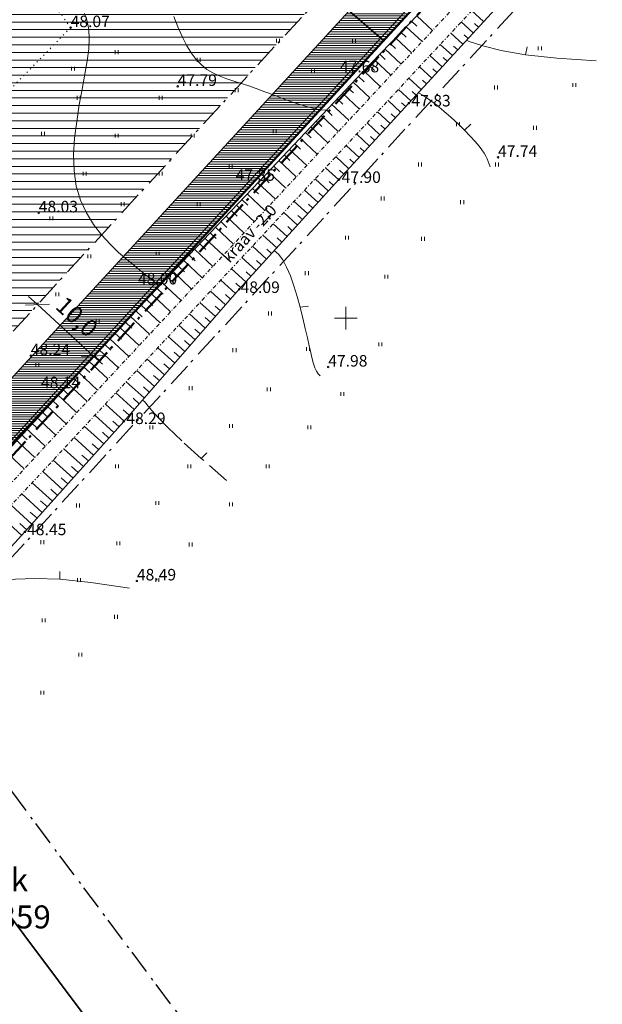
# Model space of a CAD drawing. Units: metres. Extents: x 549557 to 551369, y 6580233 to 6581990.
# Drawn here: x 550657 to 550734, y 6580960 to 6581089 of the extents above; entities that cross this region are included whole.
import ezdxf

# ---------------------------------------------------------------- set-up
doc = ezdxf.new("R2010")
doc.units = ezdxf.units.M
doc.header["$LTSCALE"] = 5.08
doc.header["$PDMODE"] = 1
doc.header["$PDSIZE"] = -2
for name, pattern in [('STYLE_04', [0.787402, 0.590551, -0.19685]), ('STYLE_05', [0.123031, 0.024606, -0.098425]), ('STYLE_06', [0.206693, 0.098425, -0.049213, 0.009843, -0.049213]), ('STYLE_19', [1.04164, 0.625, -0.20828, 0.06943, -0.13893])]:
    doc.linetypes.add(name, pattern=pattern)
doc.layers.get('0').update_dxf_attribs({"lineweight": 5})
for name, color, linetype, lineweight in [('00 haljaspind', 92, 'Continuous', 5), ('Dimension', 7, 'Continuous', 5), ('HALJASTUS', 92, 'Continuous', 20), ('HORISONTAAL', 250, 'Continuous', 5), ('KORGUS', 250, 'Continuous', 5), ('PIIR', 43, 'Continuous', 50), ('plan ala piir', 7, 'STYLE_19', 50), ('planeeritav hoonestusala', 7, 'STYLE_19', 25), ('planeeritav krundi piir', 1, 'Continuous', 35), ('RELJEEF', 7, 'Continuous', 5), ('RISTID', 7, 'Continuous', 5), ('VEEKOGU', 140, 'Continuous', 15), ('y0-hoonestavala', 8, 'STYLE_19', 30), ('yPIIR_KATASTER', 43, 'Continuous', 30), ('ypõruvälja$0$PIIR_KATASTER', 1, 'Continuous', 35)]:
    doc.layers.add(name, color=color, linetype=linetype, lineweight=lineweight)
doc.styles.add('Arial', font='ARIAL.TTF')
doc.styles.add('Arial Baltic', font='ARIAL.TTF')
doc.dimstyles.new('Arch', dxfattribs={"dimtxt": 2.273763, "dimasz": 2.244824, "dimexe": 3.175, "dimexo": 1.5875, "dimgap": 0.001587, "dimtad": 1, "dimdec": 1, "dimzin": 3, "dimtxsty": 'Arial', "dimblk": 'VW_SLASH', "dimcen": 0, "dimdle": 0.001587, "dimazin": 0, "dimtfac": 1, "dimtdec": 1, "dimtix": 1, "dimtmove": 0, "dimatfit": 0, "dimldrblk": 'VW_FILLEDARROW', "dimfxl": 1, "dimfrac": 2, "dimtolj": 1, "dimtzin": 3, "dimarcsym": 0})

# ---------------------------------------------------------------- blocks, each defined once
blk = doc.blocks.new('Group-4137')
for p, q in [((-7.26, -374.2), (-7.26, -373.7)), ((-6.86, -374.2), (-6.86, -373.7))]:
    blk.add_line(p, q)
blk = doc.blocks.new('Group-4138')
for p, q in [((-2.73, -379.03), (-2.73, -378.53)), ((-2.33, -379.03), (-2.33, -378.53))]:
    blk.add_line(p, q)
blk = doc.blocks.new('Group-4139')
for p, q in [((-7.88, -384.65), (-7.88, -384.15)), ((-7.48, -384.65), (-7.48, -384.15))]:
    blk.add_line(p, q)
blk = doc.blocks.new('Group-4140')
for p, q in [((-13.03, -379.35), (-13.03, -378.85)), ((-12.63, -379.35), (-12.63, -378.85))]:
    blk.add_line(p, q)
blk = doc.blocks.new('Group-4142')
for p, q in [((-18.03, -384.18), (-18.03, -383.68)), ((-17.63, -384.18), (-17.63, -383.68))]:
    blk.add_line(p, q)
blk = doc.blocks.new('Group-4143')
for p, q in [((-12.88, -389.49), (-12.88, -388.99)), ((-12.48, -389.49), (-12.48, -388.99))]:
    blk.add_line(p, q)
blk = doc.blocks.new('Group-4144')
for p, q in [((-23.02, -389.49), (-23.02, -388.99)), ((-22.62, -389.49), (-22.62, -388.99))]:
    blk.add_line(p, q)
blk = doc.blocks.new('Group-4145')
for p, q in [((-17.48, -394.44), (-17.48, -393.94)), ((-17.08, -394.44), (-17.08, -393.94))]:
    blk.add_line(p, q)
blk = doc.blocks.new('Group-4146')
for p, q in [((-22.63, -399.27), (-22.63, -398.77)), ((-22.23, -399.27), (-22.23, -398.77))]:
    blk.add_line(p, q)
blk = doc.blocks.new('Group-4147')
for p, q in [((-27.93, -393.97), (-27.93, -393.47)), ((-27.53, -393.97), (-27.53, -393.47))]:
    blk.add_line(p, q)
blk = doc.blocks.new('Group-4148')
for p, q in [((-32.62, -399.12), (-32.62, -398.62)), ((-32.22, -399.12), (-32.22, -398.62))]:
    blk.add_line(p, q)
blk = doc.blocks.new('Group-4149')
for p, q in [((-27.47, -404.26), (-27.47, -403.76)), ((-27.07, -404.26), (-27.07, -403.76))]:
    blk.add_line(p, q)
blk = doc.blocks.new('Group-4150')
for p, q in [((-37.92, -403.8), (-37.92, -403.3)), ((-37.52, -403.8), (-37.52, -403.3))]:
    blk.add_line(p, q)
blk = doc.blocks.new('Group-4151')
for p, q in [((-28.25, -413.16), (-28.25, -412.66)), ((-27.85, -413.16), (-27.85, -412.66))]:
    blk.add_line(p, q)
blk = doc.blocks.new('Group-4152')
for p, q in [((-33.24, -419.71), (-33.24, -419.21)), ((-32.84, -419.71), (-32.84, -419.21))]:
    blk.add_line(p, q)
blk = doc.blocks.new('Group-4153')
for p, q in [((-37.77, -413.78), (-37.77, -413.28)), ((-37.37, -413.78), (-37.37, -413.28))]:
    blk.add_line(p, q)
blk = doc.blocks.new('Group-4154')
for p, q in [((-42.76, -409.1), (-42.76, -408.6)), ((-42.36, -409.1), (-42.36, -408.6))]:
    blk.add_line(p, q)
blk = doc.blocks.new('Group-4155')
for p, q in [((-47.44, -413.94), (-47.44, -413.44)), ((-47.04, -413.94), (-47.04, -413.44))]:
    blk.add_line(p, q)
blk = doc.blocks.new('Group-4156')
for p, q in [((-42.92, -419.09), (-42.92, -418.59)), ((-42.52, -419.09), (-42.52, -418.59))]:
    blk.add_line(p, q)
blk = doc.blocks.new('Group-4157')
for p, q in [((-37.61, -424.08), (-37.61, -423.58)), ((-37.21, -424.08), (-37.21, -423.58))]:
    blk.add_line(p, q)
blk = doc.blocks.new('Group-4158')
for p, q in [((-43.07, -429.23), (-43.07, -428.73)), ((-42.67, -429.23), (-42.67, -428.73))]:
    blk.add_line(p, q)
blk = doc.blocks.new('Group-4159')
for p, q in [((-47.91, -423.92), (-47.91, -423.42)), ((-47.51, -423.92), (-47.51, -423.42))]:
    blk.add_line(p, q)
blk = doc.blocks.new('Group-4160')
for p, q in [((-53.22, -418.93), (-53.22, -418.43)), ((-52.82, -418.93), (-52.82, -418.43))]:
    blk.add_line(p, q)
blk = doc.blocks.new('Group-4161')
for p, q in [((-58.37, -424.08), (-58.37, -423.58)), ((-57.97, -424.08), (-57.97, -423.58))]:
    blk.add_line(p, q)
blk = doc.blocks.new('Group-4162')
for p, q in [((-53.37, -429.23), (-53.37, -428.73)), ((-52.97, -429.23), (-52.97, -428.73))]:
    blk.add_line(p, q)
blk = doc.blocks.new('Group-4163')
for p, q in [((-47.91, -434.22), (-47.91, -433.72)), ((-47.51, -434.22), (-47.51, -433.72))]:
    blk.add_line(p, q)
blk = doc.blocks.new('Group-4164')
for p, q in [((-53.22, -439.52), (-53.22, -439.02)), ((-52.82, -439.52), (-52.82, -439.02))]:
    blk.add_line(p, q)
blk = doc.blocks.new('Group-4165')
for p, q in [((-57.59, -434.06), (-57.59, -433.56)), ((-57.19, -434.06), (-57.19, -433.56))]:
    blk.add_line(p, q)
blk = doc.blocks.new('Group-4166')
for p, q in [((-62.89, -429.23), (-62.89, -428.73)), ((-62.49, -429.23), (-62.49, -428.73))]:
    blk.add_line(p, q)
blk = doc.blocks.new('Group-4167')
for p, q in [((-68.04, -434.38), (-68.04, -433.88)), ((-67.64, -434.38), (-67.64, -433.88))]:
    blk.add_line(p, q)
blk = doc.blocks.new('Group-4168')
for p, q in [((-62.74, -439.37), (-62.74, -438.87)), ((-62.34, -439.37), (-62.34, -438.87))]:
    blk.add_line(p, q)
blk = doc.blocks.new('Group-4169')
for p, q in [((-57.59, -444.2), (-57.59, -443.7)), ((-57.19, -444.2), (-57.19, -443.7))]:
    blk.add_line(p, q)
blk = doc.blocks.new('Group-4170')
for p, q in [((-63.05, -449.04), (-63.05, -448.54)), ((-62.65, -449.04), (-62.65, -448.54))]:
    blk.add_line(p, q)
blk = doc.blocks.new('Group-4171')
for p, q in [((-67.89, -444.2), (-67.89, -443.7)), ((-67.49, -444.2), (-67.49, -443.7))]:
    blk.add_line(p, q)
blk = doc.blocks.new('Group-4172')
for p, q in [((-72.72, -439.21), (-72.72, -438.71)), ((-72.32, -439.21), (-72.32, -438.71))]:
    blk.add_line(p, q)
blk = doc.blocks.new('Group-4174')
for p, q in [((-72.57, -449.51), (-72.57, -449.01)), ((-72.17, -449.51), (-72.17, -449.01))]:
    blk.add_line(p, q)
blk = doc.blocks.new('Group-4175')
for p, q in [((-67.73, -454.03), (-67.73, -453.53)), ((-67.33, -454.03), (-67.33, -453.53))]:
    blk.add_line(p, q)
blk = doc.blocks.new('Group-4176')
for p, q in [((-72.72, -459.03), (-72.72, -458.53)), ((-72.32, -459.03), (-72.32, -458.53))]:
    blk.add_line(p, q)
blk = doc.blocks.new('Group-4562')
for p, q in [((-41.7, -373.18), (-41.7, -372.68)), ((-41.3, -373.18), (-41.3, -372.68))]:
    blk.add_line(p, q)
blk = doc.blocks.new('Group-4565')
for p, q in [((-31.7, -373.18), (-31.7, -372.68)), ((-31.3, -373.18), (-31.3, -372.68))]:
    blk.add_line(p, q)
blk = doc.blocks.new('Group-4566')
for p, q in [((-52.15, -375.7), (-52.15, -375.2)), ((-51.75, -375.7), (-51.75, -375.2))]:
    blk.add_line(p, q)
blk = doc.blocks.new('Group-4567')
for p, q in [((-47.15, -379.7), (-47.15, -379.2)), ((-46.75, -379.7), (-46.75, -379.2))]:
    blk.add_line(p, q)
blk = doc.blocks.new('Group-4568')
for p, q in [((-57.15, -380.7), (-57.15, -380.2)), ((-56.75, -380.7), (-56.75, -380.2))]:
    blk.add_line(p, q)
blk = doc.blocks.new('Group-4569')
for p, q in [((-67.95, -380.7), (-67.95, -380.2)), ((-67.55, -380.7), (-67.55, -380.2))]:
    blk.add_line(p, q)
blk = doc.blocks.new('Group-4570')
for p, q in [((-62.95, -385.7), (-62.95, -385.2)), ((-62.55, -385.7), (-62.55, -385.2))]:
    blk.add_line(p, q)
blk = doc.blocks.new('Group-4571')
for p, q in [((-52.95, -385.7), (-52.95, -385.2)), ((-52.55, -385.7), (-52.55, -385.2))]:
    blk.add_line(p, q)
blk = doc.blocks.new('Group-4572')
for p, q in [((-62.95, -374.7), (-62.95, -374.2)), ((-62.55, -374.7), (-62.55, -374.2))]:
    blk.add_line(p, q)
blk = doc.blocks.new('Group-4573')
for p, q in [((-67.15, -390.7), (-67.15, -390.2)), ((-66.75, -390.7), (-66.75, -390.2))]:
    blk.add_line(p, q)
blk = doc.blocks.new('Group-4574')
for p, q in [((-62.15, -394.7), (-62.15, -394.2)), ((-61.75, -394.7), (-61.75, -394.2))]:
    blk.add_line(p, q)
blk = doc.blocks.new('Group-4575')
for p, q in [((-57.15, -390.7), (-57.15, -390.2)), ((-56.75, -390.7), (-56.75, -390.2))]:
    blk.add_line(p, q)
blk = doc.blocks.new('Group-4576')
for p, q in [((-47.95, -389.7), (-47.95, -389.2)), ((-47.55, -389.7), (-47.55, -389.2))]:
    blk.add_line(p, q)
blk = doc.blocks.new('Group-4577')
for p, q in [((-52.15, -394.7), (-52.15, -394.2)), ((-51.75, -394.7), (-51.75, -394.2))]:
    blk.add_line(p, q)
blk = doc.blocks.new('Group-4578')
for p, q in [((-42.14, -385.09), (-42.14, -384.59)), ((-41.74, -385.09), (-41.74, -384.59))]:
    blk.add_line(p, q)
blk = doc.blocks.new('Group-4579')
for p, q in [((-37.12, -377.21), (-37.12, -376.71)), ((-36.72, -377.21), (-36.72, -376.71))]:
    blk.add_line(p, q)
blk = doc.blocks.new('Group-4582')
for p, q in [((-72.63, -385.45), (-72.63, -384.95)), ((-72.23, -385.45), (-72.23, -384.95))]:
    blk.add_line(p, q)
blk = doc.blocks.new('Group-4584')
for p, q in [((-71.55, -396.57), (-71.55, -396.07)), ((-71.15, -396.57), (-71.15, -396.07))]:
    blk.add_line(p, q)
blk = doc.blocks.new('Group-4585')
for p, q in [((-66.55, -401.57), (-66.55, -401.07)), ((-66.15, -401.57), (-66.15, -401.07))]:
    blk.add_line(p, q)
blk = doc.blocks.new('Group-4586')
for p, q in [((-70.75, -406.57), (-70.75, -406.07)), ((-70.35, -406.57), (-70.35, -406.07))]:
    blk.add_line(p, q)
blk = doc.blocks.new('Group-4589')
for p, q in [((-73.37, -415.91), (-73.37, -415.41)), ((-72.97, -415.91), (-72.97, -415.41))]:
    blk.add_line(p, q)
blk = doc.blocks.new('Group-4592')
for p, q in [((-57.57, -401.23), (-57.57, -400.73)), ((-57.17, -401.23), (-57.17, -400.73))]:
    blk.add_line(p, q)
blk = doc.blocks.new('Group-4593')
for p, q in [((-65.46, -410.19), (-65.46, -409.69)), ((-65.06, -410.19), (-65.06, -409.69))]:
    blk.add_line(p, q)
blk = doc.blocks.new('Group-4687')
for p, q in [((-68.71, -376.87), (-68.71, -376.37)), ((-68.31, -376.87), (-68.31, -376.37))]:
    blk.add_line(p, q)
blk = doc.blocks.new('Group-5235')
for p, q in [((-43.67, -397.18), (-42.44, -395.87)), ((-42.44, -395.87), (-42.86, -396.1)), ((-42.44, -395.87), (-42.65, -396.29))]:
    blk.add_line(p, q)
blk = doc.blocks.new('Group-5270')
for p, q in [((-32.6, -407.98), (-32.6, -410.98)), ((-34.1, -409.48), (-31.1, -409.48))]:
    blk.add_line(p, q)
blk = doc.blocks.new('*D5907')
at = {"layer": 'Defpoints', "color": 0, "lineweight": 0}
for p in [(550659.43, 6581051.79), (550658.66, 6581050.95), (550666.03, 6581044.19)]:
    blk.add_point(p, dxfattribs=at)
at = {"layer": 'Dimension', "color": 0, "lineweight": -2}
for p, q in [((550658.26, 6581052.86), (550659.43, 6581051.79)), ((550659.74, 6581052.12), (550661.58, 6581054.13)), ((550659.43, 6581051.79), (550666.8, 6581045.03)), ((550667.1, 6581045.36), (550668.95, 6581047.36)), ((550666.8, 6581045.03), (550667.97, 6581043.95))]:
    blk.add_line(p, q, dxfattribs=at)
at = {"layer": 'Dimension', "color": 0, "lineweight": 13}
for p, q in [((550661.02, 6581051.87), (550657.85, 6581051.71)), ((550665.21, 6581044.97), (550668.38, 6581045.08))]:
    blk.add_line(p, q, dxfattribs=at)
at = {"layer": 'Dimension', "color": 0, "insert": (550663.17, 6581053.07), "char_height": 2.274, "attachment_point": 1, "rotation": 317.4408, "line_spacing_factor": 0.96736, "style": 'Arial'}
blk.add_mtext('10,0', dxfattribs=at)
blk = doc.blocks.new('VW_FILLEDARROW')
at = {"color": 0, "lineweight": -2}
blk.add_solid([(0, 0), (-0.001, 0), (-0.001, 0)], dxfattribs=at)
blk = doc.blocks.new('VW_SLASH')
at = {"color": 0, "linetype": 'ByBlock', "lineweight": -2}
blk.add_line((0, 0), (-1, 0), dxfattribs=at)
at = {"color": 0, "linetype": 'ByBlock', "lineweight": 13}
blk.add_line((0, 0), (0, 0), dxfattribs=at)

msp = doc.modelspace()

# ---------------------------------------------------------------- hatches: boundary and pattern name
at = {"layer": '00 haljaspind', "linetype": 'Continuous', "lineweight": 5}
h = msp.add_hatch(dxfattribs=at)
h.set_pattern_fill('HALJAS', color=92, style=0, pattern_type=2)
h.set_pattern_definition([(0, (0, 0), (2e-17, 0.3), [])])
h.paths.add_polyline_path([(550761.05, 6581329.09), (550756.55, 6581333.06), (550890.71, 6581487.68), (550890.71, 6581487.68), (551049.44, 6581670.6), (551056.11, 6581665.14), (551070.01, 6581702.74), (551186.47, 6581512.14), (551196.62, 6581460.92), (551198.17, 6581456.81), (551142.45, 6581469.29), (551070.09, 6581485.5), (551069.63, 6581483.73), (550939.55, 6581342.07), (550899.95, 6581298.93), (550851.67, 6581246.36), (550764.47, 6581151.4), (550631.81, 6581006.92), (550563.16, 6581097.49), (550603.86, 6581157.09), (550751.63, 6581327.39), (550756.16, 6581323.46), (550608.62, 6581153.42), (550581.85, 6581114.22), (550623, 6581059.93), (550635, 6581044.1), (550645.31, 6581030.49), (550847.25, 6581250.42), (550848.24, 6581251.5), (550850.27, 6581253.71), (550935.62, 6581346.66), (550936.94, 6581348.1), (551060.4, 6581482.55), (550921.25, 6581513.71), (550895.25, 6581483.74)])
h.paths.add_polyline_path([(551050.81, 6581663.02), (550930.93, 6581524.87), (551122.7, 6581481.91), (551123.79, 6581486.79), (551124.93, 6581491.9), (551136.9, 6581545.32), (551079.15, 6581639.83)])
at = {"layer": 'planeeritav hoonestusala', "linetype": 'Continuous', "lineweight": 13}
h = msp.add_hatch(dxfattribs=at)
h.set_pattern_fill('HOON', color=2, style=0, pattern_type=2)
h.set_pattern_definition([(0, (0, 0), (6e-17, 1), [])])
h.paths.add_polyline_path([(550757.34, 6581311.85), (550764.05, 6581319.58), (550840.9, 6581249.42), (550642.85, 6581033.73), (550581.85, 6581114.22), (550608.62, 6581153.42), (550661.32, 6581214.15), (550694.25, 6581252.1), (550694.25, 6581252.1), (550750.92, 6581317.42)])

# ---------------------------------------------------------------- linework, layer by layer
at = {"color": 14, "linetype": 'Continuous'}
msp.add_lwpolyline([(550939.84, 6580683.3), (550670.66, 6580386.72), (550344.9, 6580529.05), (550293.73, 6580554.59), (550246.24, 6580587.02), (550617.95, 6580991.83), (550669.38, 6581047.84)], dxfattribs=at)
at = {"layer": '00 haljaspind', "flags": 128}
for points in [[(550581.85, 6581114.22), (550623, 6581059.93), (550635, 6581044.1), (550645.31, 6581030.49), (550847.25, 6581250.42)], [(550764.47, 6581151.4), (550631.81, 6581006.92), (550563.16, 6581097.49)]]:
    msp.add_lwpolyline(points, dxfattribs=at)
at = {"layer": 'HALJASTUS', "linetype": 'STYLE_05'}
msp.add_lwpolyline([(550653.89, 6581102.1), (550663.79, 6581088.27), (550649.85, 6581073.97), (550646.07, 6581057.24), (550645.69, 6581029.43), (550629.36, 6581015.8), (550611.04, 6581001.67)], dxfattribs=at)
at = {"layer": 'HORISONTAAL', "linetype": 'Continuous'}
for p, q in [((550723.66, 6581084.7), (550723.89, 6581085.73)), ((550715.63, 6581074.77), (550716.47, 6581075.54)), ((550693.99, 6581051.44), (550695.09, 6581051.57)), ((550680.98, 6581031.55), (550681.7, 6581032.3)), ((550662.36, 6581015.63), (550662.39, 6581016.65))]:
    msp.add_line(p, q, dxfattribs=at)
at = {"layer": 'HORISONTAAL', "linetype": 'Continuous', "flags": 128}
for points in [[(550665.62, 6581090.11), (550665.98, 6581089.11), (550666.19, 6581088.03), (550666.25, 6581086.83), (550666.18, 6581085.47), (550665.99, 6581083.91), (550665.68, 6581082.14), (550665.31, 6581080.18), (550664.93, 6581078.1), (550664.59, 6581075.92), (550664.32, 6581073.72), (550664.19, 6581071.53), (550664.25, 6581069.4), (550664.54, 6581067.4), (550665.09, 6581065.55), (550665.87, 6581063.86), (550666.82, 6581062.33), (550667.88, 6581060.96), (550669, 6581059.74), (550670.11, 6581058.67), (550671.17, 6581057.75), (550672.12, 6581056.97), (550672.91, 6581056.34), (550673.54, 6581055.82), (550674.05, 6581055.42), (550674.43, 6581055.11), (550674.72, 6581054.88), (550674.93, 6581054.71), (550675.08, 6581054.59), (550675.18, 6581054.5), (550675.26, 6581054.43), (550675.32, 6581054.36), (550675.36, 6581054.32), (550675.39, 6581054.28), (550675.4, 6581054.25), (550675.41, 6581054.23), (550675.42, 6581054.22), (550675.43, 6581054.21), (550675.44, 6581054.21), (550675.46, 6581054.21), (550675.48, 6581054.22)], [(550715.9, 6581086.62), (550716.25, 6581086.46), (550718.04, 6581085.85), (550720.46, 6581085.25), (550723.66, 6581084.7), (550727.78, 6581084.23), (550732.97, 6581083.88)], [(550690.6, 6581058.9), (550691.16, 6581058.42), (550691.7, 6581057.7), (550692.22, 6581056.74), (550692.71, 6581055.58), (550693.17, 6581054.28), (550693.6, 6581052.88), (550693.99, 6581051.44), (550694.35, 6581050.02), (550694.67, 6581048.66), (550694.95, 6581047.42), (550695.19, 6581046.35), (550695.4, 6581045.43), (550695.59, 6581044.66), (550695.77, 6581044.02), (550695.95, 6581043.49), (550696.16, 6581043.05), (550696.38, 6581042.7), (550696.65, 6581042.42)], [(550671.52, 6581014.48), (550666.45, 6581015.22), (550662.36, 6581015.63), (550659.1, 6581015.75), (550656.55, 6581015.63), (550654.58, 6581015.32), (550653.05, 6581014.88), (550651.83, 6581014.34), (550650.79, 6581013.76), (550649.82, 6581013.18), (550649.78, 6581013.15)]]:
    msp.add_lwpolyline(points, dxfattribs=at)
at = {"layer": 'HORISONTAAL', "linetype": 'STYLE_04'}
for points in [[(550697.47, 6581077.39), (550696.69, 6581077.46), (550695.81, 6581077.62), (550694.85, 6581077.87), (550693.82, 6581078.19), (550692.73, 6581078.56), (550691.61, 6581078.97), (550690.47, 6581079.4), (550689.33, 6581079.83), (550688.21, 6581080.25), (550687.13, 6581080.63), (550686.11, 6581080.96), (550685.13, 6581081.27), (550684.21, 6581081.57), (550683.33, 6581081.91), (550682.51, 6581082.3), (550681.73, 6581082.77), (550681, 6581083.35), (550680.31, 6581084.07), (550679.65, 6581084.94), (550679.04, 6581085.96), (550678.46, 6581087.11), (550677.9, 6581088.37), (550677.37, 6581089.72)], [(550719.02, 6581069.92), (550718.87, 6581070.3), (550718.74, 6581070.65), (550718.6, 6581070.99), (550718.44, 6581071.34), (550718.22, 6581071.73), (550717.93, 6581072.17), (550717.54, 6581072.68), (550717.03, 6581073.28), (550716.39, 6581073.98), (550715.63, 6581074.77), (550714.78, 6581075.6), (550713.87, 6581076.45), (550712.92, 6581077.28), (550711.97, 6581078.07), (550711.04, 6581078.77), (550710.16, 6581079.37), (550709.57, 6581079.7)], [(550684.31, 6581028.62), (550680.98, 6581031.55), (550678.44, 6581033.85), (550676.6, 6581035.62), (550675.32, 6581036.92), (550674.49, 6581037.84), (550673.99, 6581038.44), (550673.7, 6581038.82), (550673.5, 6581039.05), (550673.3, 6581039.18), (550673.23, 6581039.21)]]:
    msp.add_lwpolyline(points, dxfattribs=at)
at = {"layer": 'KORGUS', "lineweight": 15}
for centre in [(550663.79, 6581088.27), (550702.22, 6581082.41), (550677.88, 6581080.53), (550708.3, 6581078.32), (550720.04, 6581071.19), (550688.64, 6581068.04), (550699.11, 6581068.25), (550659.6, 6581063.88), (550675.66, 6581054.46), (550685.98, 6581053.83), (550658.55, 6581045.07), (550697.69, 6581043.58), (550662.78, 6581040.72), (550670.78, 6581036.4), (550657.78, 6581021.87), (550672.51, 6581015.42)]:
    msp.add_circle(centre, 0.1, dxfattribs=at)
at = {"layer": 'PIIR', "linetype": 'Continuous'}
msp.add_lwpolyline([(550789.3, 6581128.38), (550764.47, 6581151.4), (550630.33, 6581005.31), (550614.77, 6580988.38)], dxfattribs=at)
at = {"layer": 'plan ala piir'}
msp.add_lwpolyline([(550852.41, 6581245.68), (550765.21, 6581150.72), (550631.07, 6581004.63), (550615.24, 6580987.4), (550531.73, 6581097.56), (550458.21, 6581194.54), (550432.06, 6581229.04), (550313.19, 6581385.85), (550263.28, 6581451.69), (550273.62, 6581463.32), (550498.85, 6581716.71), (550692.15, 6581934.18), (550693.2, 6581936.33), (550730.02, 6581933.24), (550921.01, 6581776.96), (551055.66, 6581666.8), (551069.79, 6581705.02), (551187.42, 6581512.51), (551197.57, 6581461.19), (551199.77, 6581455.43), (551070.81, 6581484.31), (551070.54, 6581483.24), (550940.29, 6581341.39), (550900.68, 6581298.24)], close=True, dxfattribs=at)
at = {"layer": 'planeeritav hoonestusala'}
msp.add_lwpolyline([(550757.34, 6581311.85), (550764.05, 6581319.58), (550840.9, 6581249.42), (550642.85, 6581033.73), (550581.85, 6581114.22), (550608.62, 6581153.42), (550661.32, 6581214.15), (550694.25, 6581252.1), (550694.25, 6581252.1), (550750.92, 6581317.42)], close=True, dxfattribs=at)
at = {"layer": 'planeeritav krundi piir'}
msp.add_line((550612.38, 6581166.91), (550704.95, 6581086.58), dxfattribs=at)
msp.add_lwpolyline([(550532.93, 6581098.46), (550459.41, 6581195.44), (550433.26, 6581229.94), (550314.39, 6581386.75), (550265.22, 6581451.61), (550274.74, 6581462.33), (550499.97, 6581715.72), (550693.41, 6581933.34), (550694.1, 6581934.75), (550729.43, 6581931.78), (550920.06, 6581775.8), (551056.34, 6581664.31), (551070.12, 6581701.6), (551186, 6581511.96), (551196.13, 6581460.77), (551197.37, 6581457.5), (551069.72, 6581486.09), (551069.18, 6581483.98), (550939.18, 6581342.41), (550899.57, 6581299.26), (550851.3, 6581246.7), (550764.1, 6581151.74), (550629.96, 6581005.65), (550615.35, 6580989.74)], close=True, dxfattribs=at)
at = {"layer": 'RELJEEF'}
for p, q in [((550718.14, 6581089.06), (550716.57, 6581090.5)), ((550709.36, 6581089.84), (550711.43, 6581087.9)), ((550707.96, 6581088.38), (550710.04, 6581086.42)), ((550708.66, 6581089.11), (550709.35, 6581088.46)), ((550716.78, 6581087.58), (550715.2, 6581089.02)), ((550717.46, 6581088.31), (550716.93, 6581088.8)), ((550706.55, 6581086.91), (550708.66, 6581084.93)), ((550707.26, 6581087.65), (550707.95, 6581086.99)), ((550715.42, 6581086.09), (550713.83, 6581087.55)), ((550716.09, 6581086.83), (550715.57, 6581087.31)), ((550705.16, 6581085.47), (550707.3, 6581083.46)), ((550705.86, 6581086.19), (550706.56, 6581085.53)), ((550714.04, 6581084.58), (550712.44, 6581086.05)), ((550714.73, 6581085.34), (550714.2, 6581085.83)), ((550703.77, 6581084.02), (550705.93, 6581081.99)), ((550704.47, 6581084.75), (550705.18, 6581084.07)), ((550712.68, 6581083.1), (550711.07, 6581084.58)), ((550713.36, 6581083.84), (550712.82, 6581084.33)), ((550703.07, 6581083.3), (550703.79, 6581082.61)), ((550711.31, 6581081.6), (550709.69, 6581083.1)), ((550711.99, 6581082.35), (550711.45, 6581082.85)), ((550701.68, 6581081.83), (550702.41, 6581081.15)), ((550702.37, 6581082.57), (550704.55, 6581080.52)), ((550709.94, 6581080.11), (550708.31, 6581081.62)), ((550710.63, 6581080.86), (550710.09, 6581081.36)), ((550700.28, 6581080.36), (550701.02, 6581079.67)), ((550700.98, 6581081.1), (550703.18, 6581079.04)), ((550708.58, 6581078.62), (550706.93, 6581080.14)), ((550698.89, 6581078.88), (550699.63, 6581078.19)), ((550699.59, 6581079.62), (550701.79, 6581077.55)), ((550709.26, 6581079.37), (550708.72, 6581079.87)), ((550698.19, 6581078.15), (550700.41, 6581076.06)), ((550707.22, 6581077.13), (550705.56, 6581078.66)), ((550707.89, 6581077.87), (550707.34, 6581078.38)), ((550696.79, 6581076.67), (550699.02, 6581074.57)), ((550697.49, 6581077.41), (550698.23, 6581076.71)), ((550705.85, 6581075.64), (550704.18, 6581077.18)), ((550706.54, 6581076.39), (550705.98, 6581076.9)), ((550695.39, 6581075.19), (550697.64, 6581073.08)), ((550696.09, 6581075.93), (550696.84, 6581075.23)), ((550704.5, 6581074.15), (550702.81, 6581075.71)), ((550705.18, 6581074.9), (550704.62, 6581075.41)), ((550694, 6581073.71), (550696.25, 6581071.6)), ((550694.7, 6581074.45), (550695.44, 6581073.75)), ((550703.14, 6581072.67), (550701.44, 6581074.24)), ((550703.82, 6581073.41), (550703.25, 6581073.93)), ((550693.3, 6581072.97), (550694.05, 6581072.26)), ((550701.78, 6581071.18), (550700.07, 6581072.76)), ((550702.47, 6581071.93), (550701.9, 6581072.45)), ((550691.91, 6581071.5), (550692.66, 6581070.79)), ((550692.6, 6581072.23), (550694.87, 6581070.11)), ((550700.42, 6581069.69), (550698.69, 6581071.28)), ((550690.52, 6581070.03), (550691.28, 6581069.32)), ((550691.21, 6581070.76), (550693.49, 6581068.63)), ((550699.07, 6581068.21), (550697.32, 6581069.81)), ((550701.1, 6581070.43), (550700.53, 6581070.96)), ((550689.14, 6581068.57), (550689.9, 6581067.85)), ((550689.83, 6581069.3), (550692.11, 6581067.15)), ((550699.74, 6581068.95), (550699.17, 6581069.48)), ((550687.74, 6581067.1), (550688.51, 6581066.38)), ((550688.45, 6581067.84), (550690.74, 6581065.68)), ((550697.72, 6581066.72), (550695.96, 6581068.34)), ((550698.4, 6581067.47), (550697.81, 6581068)), ((550687.04, 6581066.37), (550689.36, 6581064.19)), ((550696.36, 6581065.23), (550694.58, 6581066.86)), ((550697.04, 6581065.97), (550696.45, 6581066.52)), ((550685.64, 6581064.9), (550687.98, 6581062.71)), ((550686.34, 6581065.63), (550687.12, 6581064.9)), ((550695, 6581063.73), (550693.2, 6581065.38)), ((550695.68, 6581064.48), (550695.08, 6581065.03)), ((550684.25, 6581063.44), (550686.6, 6581061.23)), ((550684.94, 6581064.17), (550685.72, 6581063.44)), ((550693.64, 6581062.24), (550691.83, 6581063.91)), ((550694.32, 6581062.99), (550693.71, 6581063.54)), ((550682.86, 6581061.99), (550685.23, 6581059.76)), ((550683.55, 6581062.72), (550684.34, 6581061.97)), ((550692.28, 6581060.75), (550690.45, 6581062.43)), ((550692.97, 6581061.5), (550692.36, 6581062.06)), ((550682.16, 6581061.26), (550682.96, 6581060.52)), ((550690.93, 6581059.27), (550689.08, 6581060.96)), ((550680.78, 6581059.82), (550681.58, 6581059.06)), ((550681.47, 6581060.54), (550683.87, 6581058.29)), ((550689.57, 6581057.77), (550687.71, 6581059.48)), ((550691.6, 6581060.01), (550690.99, 6581060.57)), ((550679.37, 6581058.34), (550680.18, 6581057.58)), ((550680.08, 6581059.08), (550682.49, 6581056.81)), ((550690.25, 6581058.52), (550689.63, 6581059.08)), ((550677.97, 6581056.87), (550678.78, 6581056.11)), ((550678.67, 6581057.61), (550681.1, 6581055.32)), ((550688.21, 6581056.28), (550686.33, 6581058)), ((550688.89, 6581057.02), (550688.26, 6581057.6)), ((550677.27, 6581056.14), (550679.72, 6581053.83)), ((550686.86, 6581054.79), (550684.95, 6581056.52)), ((550687.53, 6581055.53), (550686.9, 6581056.11)), ((550675.86, 6581054.67), (550678.34, 6581052.35)), ((550676.56, 6581055.41), (550677.39, 6581054.63)), ((550685.5, 6581053.28), (550683.57, 6581055.03)), ((550686.17, 6581054.04), (550685.54, 6581054.62)), ((550674.47, 6581053.19), (550676.95, 6581050.86)), ((550675.17, 6581053.93), (550675.99, 6581053.16)), ((550684.17, 6581051.76), (550682.19, 6581053.55)), ((550684.84, 6581052.52), (550684.19, 6581053.11)), ((550673.08, 6581051.71), (550675.57, 6581049.38)), ((550673.78, 6581052.45), (550674.6, 6581051.67)), ((550682.84, 6581050.23), (550680.81, 6581052.07)), ((550683.5, 6581050.99), (550682.83, 6581051.59)), ((550672.38, 6581050.97), (550673.22, 6581050.19)), ((550681.51, 6581048.71), (550679.43, 6581050.59)), ((550671, 6581049.49), (550671.84, 6581048.71)), ((550671.69, 6581050.22), (550674.18, 6581047.89)), ((550680.17, 6581047.17), (550678.05, 6581049.1)), ((550682.18, 6581049.47), (550681.49, 6581050.09)), ((550669.63, 6581048.03), (550670.47, 6581047.25)), ((550670.32, 6581048.76), (550672.82, 6581046.42)), ((550680.84, 6581047.94), (550680.14, 6581048.58)), ((550668.26, 6581046.57), (550669.1, 6581045.78)), ((550668.95, 6581047.3), (550671.46, 6581044.95)), ((550678.83, 6581045.63), (550676.65, 6581047.6)), ((550679.5, 6581046.4), (550678.79, 6581047.05)), ((550666.88, 6581045.1), (550667.72, 6581044.31)), ((550667.57, 6581045.83), (550670.09, 6581043.48)), ((550677.49, 6581044.09), (550675.26, 6581046.11)), ((550678.16, 6581044.86), (550677.43, 6581045.53)), ((550666.19, 6581044.36), (550668.71, 6581042.01)), ((550676.15, 6581042.56), (550673.87, 6581044.61)), ((550676.82, 6581043.32), (550676.07, 6581044)), ((550664.81, 6581042.88), (550667.33, 6581040.53)), ((550665.5, 6581043.62), (550666.34, 6581042.84)), ((550674.81, 6581041.03), (550672.49, 6581043.13)), ((550675.48, 6581041.79), (550674.71, 6581042.48)), ((550663.42, 6581041.4), (550665.95, 6581039.04)), ((550664.12, 6581042.14), (550664.96, 6581041.36)), ((550673.49, 6581039.51), (550671.12, 6581041.65)), ((550662.05, 6581039.94), (550664.58, 6581037.57)), ((550662.74, 6581040.67), (550663.58, 6581039.88)), ((550672.16, 6581037.99), (550669.74, 6581040.18)), ((550674.15, 6581040.26), (550673.37, 6581040.97)), ((550661.36, 6581039.21), (550662.21, 6581038.42)), ((550670.84, 6581036.47), (550668.37, 6581038.71)), ((550672.83, 6581038.75), (550672.03, 6581039.47)), ((550659.98, 6581037.74), (550660.83, 6581036.95)), ((550660.67, 6581038.48), (550663.21, 6581036.1)), ((550671.5, 6581037.23), (550670.69, 6581037.96)), ((550658.59, 6581036.27), (550659.44, 6581035.48)), ((550659.28, 6581037.01), (550661.84, 6581034.62)), ((550669.49, 6581034.96), (550667, 6581037.23)), ((550670.17, 6581035.71), (550669.34, 6581036.46)), ((550657.2, 6581034.8), (550658.06, 6581034)), ((550657.9, 6581035.54), (550660.46, 6581033.14)), ((550668.15, 6581033.46), (550665.62, 6581035.75)), ((550668.83, 6581034.22), (550667.99, 6581034.98)), ((550656.5, 6581034.06), (550659.08, 6581031.66)), ((550666.8, 6581031.96), (550664.25, 6581034.28)), ((550667.47, 6581032.71), (550666.63, 6581033.48)), ((550655.11, 6581032.58), (550657.69, 6581030.17)), ((550665.47, 6581030.46), (550662.89, 6581032.81)), ((550664.11, 6581028.95), (550661.5, 6581031.33)), ((550666.14, 6581031.21), (550665.28, 6581031.99)), ((550662.76, 6581027.43), (550660.12, 6581029.84)), ((550664.79, 6581029.7), (550663.92, 6581030.49)), ((550661.4, 6581025.91), (550658.73, 6581028.35)), ((550663.43, 6581028.19), (550662.56, 6581028.99)), ((550662.08, 6581026.67), (550661.19, 6581027.48)), ((550660.06, 6581024.41), (550657.36, 6581026.88)), ((550660.73, 6581025.16), (550659.84, 6581025.98)), ((550658.71, 6581022.9), (550655.99, 6581025.4)), ((550659.38, 6581023.66), (550658.48, 6581024.49)), ((550657.36, 6581021.41), (550654.62, 6581023.93)), ((550658.04, 6581022.16), (550657.13, 6581022.99))]:
    msp.add_line(p, q, dxfattribs=at)
at = {"layer": 'VEEKOGU', "linetype": 'Continuous'}
for points in [[(550612.78, 6580999.1), (550617.3, 6580993.54), (550624.77, 6581000.79), (550636.3, 6581012.04), (550649.28, 6581026.39), (550662.78, 6581040.72), (550675.66, 6581054.46), (550688.64, 6581068.04), (550702.22, 6581082.41), (550715.46, 6581096.18), (550728.15, 6581109.62), (550740.51, 6581123.1), (550747.67, 6581130.63), (550756.64, 6581140.76), (550770.79, 6581156.29), (550779.56, 6581165.52), (550791.4, 6581177.91), (550801.87, 6581189.33), (550812.44, 6581201.06), (550822.06, 6581211.51), (550831.28, 6581220.99), (550837.25, 6581227.22)], [(550841.67, 6581223.48), (550839.68, 6581221.18), (550826.47, 6581206.83), (550811.49, 6581190.56), (550798.16, 6581176.27), (550784.04, 6581160.67), (550761.03, 6581136.46), (550744.79, 6581118.61), (550728.05, 6581099.88), (550708.3, 6581078.32), (550699.11, 6581068.25), (550685.98, 6581053.83), (550670.78, 6581036.4), (550657.78, 6581021.87), (550642.54, 6581005.21), (550606.59, 6580967.06)]]:
    msp.add_lwpolyline(points, dxfattribs=at)
at = {"layer": 'VEEKOGU', "linetype": 'STYLE_06'}
for points in [[(550838.91, 6581225.85), (550824.02, 6581210.12), (550756.66, 6581137.83), (550741.26, 6581120.65), (550725.64, 6581103.17), (550619.67, 6580989.31)], [(550840.02, 6581224.84), (550825.47, 6581208.74), (550758.14, 6581136.49), (550742.76, 6581119.31), (550727.12, 6581101.83), (550604.47, 6580970.05)]]:
    msp.add_lwpolyline(points, dxfattribs=at)
at = {"layer": 'y0-hoonestavala'}
msp.add_lwpolyline([(550872.61, 6581037.65), (550765.05, 6581137.24), (550643.31, 6581004.66), (550702.1, 6580926.09), (550784.78, 6580941.25), (550784.78, 6580941.25), (550872.61, 6581037.65)], dxfattribs=at)
at = {"layer": 'yPIIR_KATASTER', "color": 14, "linetype": 'Continuous'}
msp.add_line((550668.98, 6581047.4), (551069.63, 6581483.73), dxfattribs=at)
at = {"layer": 'yPIIR_KATASTER'}
for points in [[(550670.66, 6580386.72), (550344.9, 6580529.05), (550293.73, 6580554.59), (550246.24, 6580587.02), (550612.74, 6580986.16), (550615.31, 6580988.96), (550617.95, 6580991.83), (550851.67, 6581246.36), (551069.63, 6581483.73), (551070.08, 6581485.5), (551198.17, 6581456.81), (551297.52, 6581180.63), (551296.65, 6581178.92), (551175.49, 6580971.52), (551055.66, 6580810.91), (551012.23, 6580763.06), (551001.39, 6580751.12), (550670.66, 6580386.72)], [(550712.11, 6580896.02), (550630.33, 6581005.31), (550764.47, 6581151.4), (550888.38, 6581036.52), (550769.44, 6580906.77)]]:
    msp.add_lwpolyline(points, close=True, dxfattribs=at)
at = {"layer": 'yPIIR_KATASTER', "color": 14, "linetype": 'Continuous'}
msp.add_lwpolyline([(550939.84, 6580683.3), (550670.66, 6580386.72), (550344.9, 6580529.05), (550293.73, 6580554.59), (550246.24, 6580587.02), (550617.95, 6580991.83), (550669.38, 6581047.84)], dxfattribs=at)
at = {"layer": 'yPIIR_KATASTER'}
msp.add_lwpolyline([(551012.23, 6580763.04), (551019.56, 6580901.09), (551137.96, 6580921.2), (551175.49, 6580971.5), (551180.34, 6580979.8), (551050.88, 6580957.07), (551025.94, 6580952.69), (550829.45, 6580918.19), (550809.92, 6580914.76), (550769.44, 6580906.77), (550712.11, 6580896.02), (550630.33, 6581005.31), (550617.95, 6580991.81), (550614.77, 6580988.38), (550686.89, 6580892.1), (550642.86, 6580884.59), (550497.4, 6580860.55), (550246.24, 6580587)], dxfattribs=at)
at = {"layer": 'ypõruvälja$0$PIIR_KATASTER'}
for points in [[(550670.66, 6580386.72), (550344.9, 6580529.05), (550293.73, 6580554.59), (550246.24, 6580587.02), (550612.74, 6580986.16), (550615.31, 6580988.96), (550617.95, 6580991.83), (550851.67, 6581246.36), (551069.63, 6581483.73), (551070.08, 6581485.5), (551198.17, 6581456.81), (551297.52, 6581180.63), (551296.65, 6581178.92), (551273.93, 6581140.02), (551234.51, 6581072.55), (551175.49, 6580971.52), (551055.66, 6580810.91), (550670.66, 6580386.72)], [(550670.66, 6580386.72), (550344.9, 6580529.05), (550293.73, 6580554.59), (550246.24, 6580587.02), (550612.74, 6580986.16), (550615.31, 6580988.96), (550617.95, 6580991.83), (550851.67, 6581246.36), (551069.63, 6581483.73), (551070.08, 6581485.5), (551198.17, 6581456.81), (551297.52, 6581180.63), (551296.65, 6581178.92), (551273.93, 6581140.02), (551234.51, 6581072.55), (551175.49, 6580971.52), (551055.66, 6580810.91), (550670.66, 6580386.72)], [(550888.38, 6581036.52), (550769.44, 6580906.77), (550756.02, 6580882.53), (550715.76, 6580875.38), (550712.11, 6580896.02), (550630.33, 6581005.31), (550764.47, 6581151.4)]]:
    msp.add_lwpolyline(points, close=True, dxfattribs=at)
msp.add_lwpolyline([(550246.24, 6580587.02), (550612.74, 6580986.16), (550615.31, 6580988.96), (550617.95, 6580991.83), (550851.67, 6581246.36), (551069.63, 6581483.73), (551070.08, 6581485.5), (551198.17, 6581456.81), (551297.52, 6581180.63), (551296.65, 6581178.92), (551180.34, 6580979.82), (551175.49, 6580971.52), (551055.66, 6580810.91)], dxfattribs=at)

# ---------------------------------------------------------------- block references
at = {"layer": 'HALJASTUS'}
for name in ['Group-4562', 'Group-4565', 'Group-4572', 'Group-4137', 'Group-4566', 'Group-4687', 'Group-4579', 'Group-4567', 'Group-4140', 'Group-4138', 'Group-4569', 'Group-4568', 'Group-4578', 'Group-4142', 'Group-4139', 'Group-4582', 'Group-4570', 'Group-4571', 'Group-4576', 'Group-4144', 'Group-4143', 'Group-4573', 'Group-4575', 'Group-4147', 'Group-4574', 'Group-4577', 'Group-4145', 'Group-4584', 'Group-4148', 'Group-4146', 'Group-4585', 'Group-4592', 'Group-4150', 'Group-4149', 'Group-4586', 'Group-4154', 'Group-4593', 'Group-4151', 'Group-4155', 'Group-4153', 'Group-4589', 'Group-4160', 'Group-4156', 'Group-4152', 'Group-4159', 'Group-4161', 'Group-4157', 'Group-4166', 'Group-4162', 'Group-4158', 'Group-4165', 'Group-4163', 'Group-4167', 'Group-4172', 'Group-4168', 'Group-4164', 'Group-4171', 'Group-4169', 'Group-4174', 'Group-4170', 'Group-4175', 'Group-4176']:
    msp.add_blockref(name, (550732.6, 6581459.48), dxfattribs=at)
at = {"layer": 'RISTID'}
msp.add_blockref('Group-5270', (550732.6, 6581459.48), dxfattribs=at)
at = {"layer": 'VEEKOGU'}
msp.add_blockref('Group-5235', (550732.6, 6581459.48), dxfattribs=at)

# ---------------------------------------------------------------- texts
at = {"layer": 'KORGUS', "char_height": 1.5158, "attachment_point": 7, "line_spacing_factor": 0.96736, "style": 'Arial'}
for s, insert in [('{\\C250;\\l48.07}', (550663.79, 6581088.33)), ('{\\C250;\\l47.68}', (550699.23, 6581082.38)), ('{\\C250;\\l47.79}', (550677.88, 6581080.59)), ('{\\C250;\\l47.83}', (550708.64, 6581077.89)), ('{\\C250;\\l47.74}', (550720.04, 6581071.25)), ('{\\C250;\\l47.85}', (550685.51, 6581068.1)), ('{\\C250;\\l47.90}', (550699.45, 6581067.82)), ('{\\C250;\\l48.03}', (550659.6, 6581063.94)), ('{\\C250;\\l48.00}', (550672.66, 6581054.45)), ('{\\C250;\\l48.09}', (550686.16, 6581053.33)), ('{\\C250;\\l48.24}', (550658.55, 6581045.13)), ('{\\C250;\\l47.98}', (550697.69, 6581043.64)), ('{\\C250;\\l48.14}', (550659.89, 6581040.78)), ('{\\C250;\\l48.29}', (550671.12, 6581036.07)), ('{\\C250;\\l48.45}', (550658.07, 6581021.44)), ('{\\C250;\\l48.49}', (550672.51, 6581015.48))]:
    msp.add_mtext(s, dxfattribs=dict(at, insert=insert))
at = {"layer": 'PIIR', "insert": (550631.34, 6580977.58), "char_height": 3.0317, "attachment_point": 1, "line_spacing_factor": 0.96736, "style": 'Arial Baltic'}
msp.add_mtext('{\\C43;\\lKalevi tee lõik\\P65301:002:0359}', dxfattribs=at)
at = {"layer": 'VEEKOGU', "insert": (550683.59, 6581058.2), "char_height": 1.5158, "attachment_point": 1, "rotation": 47.6074, "line_spacing_factor": 0.96736, "style": 'Arial'}
msp.add_mtext('{\\C140;\\lkraav -2.0}', dxfattribs=at)

# ---------------------------------------------------------------- dimensions: what is measured, and where the dimension line sits
at = {"layer": 'Dimension'}
dim = msp.add_aligned_dim(p1=(550666.03, 6581044.19), p2=(550658.66, 6581050.95), distance=-1.14, dimstyle='Arch', override={"dimgap": 0.4, "dimpost": '<>', "dimtxsty": 'Arial', "dimtmove": 2}, dxfattribs=at)
dim.commit()
dim.dimension.update_dxf_attribs({"geometry": '*D5907', "text_midpoint": (550663.12, 6581048.41)})

doc.saveas('drawing.dxf')
